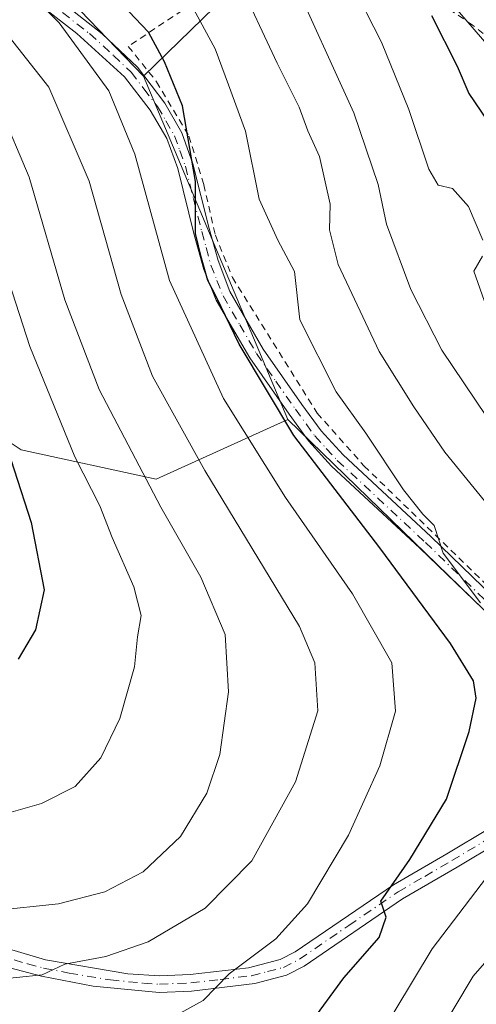
# Model space of a CAD drawing. Units: metres. Extents: x 599847 to 603273, y 4782374 to 4784738.
# Drawn here: x 601946 to 602015, y 4784156 to 4784304 of the extents above; entities that cross this region are included whole.
import ezdxf

# ---------------------------------------------------------------- set-up
doc = ezdxf.new("R2010")
doc.units = ezdxf.units.M
doc.header["$MEASUREMENT"] = 0
doc.linetypes.add('DGN Style 2', pattern=[1.6480167562047852, 0.988810053722871, -0.6592067024819142])
doc.linetypes.add('DGN Style 4', pattern=[2.6384748266838614, 1.318413404963828, -0.6592067024819142, 0.001648016756204785, -0.6592067024819142])
for name, color, linetype, lineweight in [('Alambrada', 7, 'DGN Style 2', 0), ('Arbolado forestal CxS', 92, 'Continuous', 0), ('Camino Cxs', 7, 'Continuous', 0), ('Camino eje', 30, 'DGN Style 4', 13), ('Curva de nivel maestra', 30, 'Continuous', 30), ('Curva de nivel normal', 30, 'Continuous', 0), ('Pastizal CxS', 92, 'Continuous', 0), ('Prado CxS', 92, 'Continuous', 0)]:
    doc.layers.add(name, color=color, linetype=linetype, lineweight=lineweight)

# ---------------------------------------------------------------- blocks, each defined once
blk = doc.blocks.new('*U13')
at = {"layer": 'Arbolado forestal CxS', "color": 92, "linetype": 'Continuous', "lineweight": 0}
blk.add_polyline3d([(602156.9713000003, 4784198.295700001, 259.013300000006), (602083.7735000001, 4784212.5329, 301.334799999997), (602071.5729, 4784225.7533, 300.607600000003), (602043.1057000002, 4784248.125299999, 296.5019999999931), (602017.6357000005, 4784298.238100001, 295.1989000000031), (602000.4033000004, 4784318.2937, 300.4729999999981), (601990.2370999996, 4784319.3115, 305.1055999999954), (601986.3085000003, 4784316.035300001, 308.5791000000027), (601984.1379000006, 4784314.226100001, 310.5464000000065), (601964.6076999997, 4784295.227499999, 327.1885000000038), (601952.4083000004, 4784307.926100001, 328.2118000000046), (601937.4354999998, 4784321.1359, 327.975900000005)], dxfattribs=at)

msp = doc.modelspace()

# ---------------------------------------------------------------- linework, layer by layer
at = {"layer": 'Alambrada', "color": 7, "linetype": 'DGN Style 2', "lineweight": 0}
for points in [[(602060.5301000001, 4784203.090100001, 312.0886000000028), (602064.7600999996, 4784205.550100001, 309.3850999999996), (602068.2600999996, 4784209.2401, 307.6955000000016), (602071.1901000004, 4784214.050100001, 305.7134999999981), (602071.5301000001, 4784217.110099999, 305.1092000000062), (602069.5100999996, 4784220.270099999, 305.1735999999946), (602064.9501, 4784223.840100001, 306.1606000000029), (602058.6401000004, 4784227.6801, 312.3395000000019), (602051.0201000003, 4784233.100099999, 311.4324000000051), (602044.0301000001, 4784239.8301, 304.7290000000066), (602037.0601000005, 4784247.8301, 308.1638999999996), (602031.9700999996, 4784256.610099999, 309.1291999999958), (602027.6501000002, 4784265.860099999, 308.3365000000049), (602023.8901000004, 4784275.220100001, 308.2994000000036), (602020.6700999998, 4784284.800100001, 308.6778000000049), (602018.6501000002, 4784292.6801, 306.8369999999995), (602018.1101000002, 4784299.550100001, 301.8374999999942), (602013.9801000003, 4784302.9101, 306.5593999999983), (602005.7801000001, 4784308.4301, 308.9064000000071)], [(601973.1700999998, 4784306.940099999, 327.3564999999944), (601962.3400999998, 4784299.710100001, 332.324099999998), (601966.5800999999, 4784294.4001, 327.8089000000036), (601971.4401000004, 4784286.2601, 328.5454000000027), (601973.6700999998, 4784278.9801, 330.4612999999954), (601975.3901000004, 4784271.4001, 327.1815999999963), (601977.9600999998, 4784265.050100001, 326.0994999999967), (601990.6700999998, 4784244.7501, 325.6523000000016), (601997.7100999998, 4784236.8101, 326.0178000000014), (602016.4401000004, 4784218.6501, 325.2206000000006), (602027.6801000005, 4784208.7301, 319.0345999999991), (602037.7500999998, 4784199.9901, 317.5081999999966), (602042.4200999998, 4784194.920100001, 316.4594999999972), (602046.9501, 4784188.2401, 313.3977000000014), (602055.6001000004, 4784198.840100001, 313.5633999999991)]]:
    msp.add_polyline3d(points, dxfattribs=at)
at = {"layer": 'Arbolado forestal CxS', "color": 92, "linetype": 'Continuous', "lineweight": 0}
for points in [[(601871.1955000004, 4784363.803500001, 341.2715999999928), (601892.5170999998, 4784353.7205, 335.659799999994), (601902.2055000003, 4784350.197899999, 333.9279999999999), (601924.2237, 4784341.391100001, 328.6989999999932), (601937.4354999998, 4784321.1359, 327.975900000005), (601952.4083000004, 4784307.926100001, 328.2118000000046), (601964.6076999997, 4784295.227499999, 327.1885000000038)], [(602365.7117, 4784178.974300001, 279.8181000000041), (602329.2015000005, 4784169.238500001, 279.1065999999992), (602269.2336999997, 4784195.3095, 277.3212000000058), (602229.6331000002, 4784243.3553, 284.8410000000004), (602208.8154999996, 4784259.3115, 279.709600000002), (602203.1281000003, 4784259.749100001, 278.3466999999946), (602195.5987, 4784260.328299999, 277.5035000000062), (602193.0321000004, 4784258.6161, 275.8861999999936), (602189.4999000002, 4784256.260299999, 273.9983999999968), (602189.5003000004, 4784249.1415, 269.5092000000004), (602206.2779000001, 4784234.954500001, 269.8991999999998), (602208.7141000004, 4784198.4453, 260.4320000000007), (602197.7620999999, 4784186.275699999, 250.397100000002), (602178.2896999996, 4784186.275900001, 242.1595999999991), (602156.9713000003, 4784198.295700001, 259.013300000006), (602083.7735000001, 4784212.5329, 301.334799999997), (602071.5729, 4784225.7533, 300.607600000003), (602043.1057000002, 4784248.125299999, 296.5019999999931), (602017.6357000005, 4784298.238100001, 295.1989000000031), (602000.4033000004, 4784318.2937, 300.4729999999981), (601990.2370999996, 4784319.3115, 305.1055999999954), (601986.3085000003, 4784316.035300001, 308.5791000000027), (601984.1379000006, 4784314.226100001, 310.5464000000065), (601964.6076999997, 4784295.227499999, 327.1885000000038)], [(601847.0756999999, 4784305.0207, 381.5292999999947), (601851.5651000004, 4784301.976700001, 381.3439000000071), (601875.5339000003, 4784285.724099999, 376.3291000000027), (601907.0393000003, 4784281.6613, 361.7179999999935), (601912.4029000001, 4784282.049699999, 358.8442000000068), (601912.7783000004, 4784270.0581, 363.090200000006), (601919.8249000004, 4784256.848300001, 361.9391999999934), (601946.2474999996, 4784239.2349, 349.3460000000051), (601966.5040999996, 4784234.831499999, 339.5975000000035), (601986.2553000003, 4784243.8025, 324.4035000000004)], [(601919.8249000004, 4784256.848300001, 361.9391999999934), (601946.2474999996, 4784239.2349, 349.3460000000051), (601966.5040999996, 4784234.831499999, 339.5975000000035), (601986.2553000003, 4784243.8025, 324.4035000000004), (602032.7059000004, 4784198.743899999, 318.0081999999966), (602035.8986999998, 4784176.5417, 313.5632000000041), (602024.9521000005, 4784059.7125, 288.8675999999978), (602011.5651000004, 4784051.1939, 289.239499999996), (601984.7901, 4784068.231500001, 291.5154999999941), (601956.7962999997, 4784091.3543, 299.0589999999939), (601945.8428999997, 4784095.0053, 300.4377999999998)], [(601828.6911000004, 4783932.824300001, 289.7887000000046), (601857.2896999996, 4783928.738700001, 288.9842000000062), (601890.1481, 4783943.342700001, 291.3084999999992), (601909.6202999996, 4783956.7293, 289.7253999999957), (601923.9423000002, 4783990.3455, 291.2599000000046), (601939.7585000005, 4784079.1843, 297.5580999999947), (601943.9555000003, 4784090.0987, 299.1741999999941), (601944.9439000003, 4784092.668299999, 299.6999999999971), (601945.8428999997, 4784095.0053, 300.4377999999998), (601956.7962999997, 4784091.3543, 299.0589999999939), (601984.7901, 4784068.231500001, 291.5154999999941), (602011.5651000004, 4784051.1939, 289.239499999996), (602024.9521000005, 4784059.7125, 288.8675999999978), (602035.8986999998, 4784176.5417, 313.5632000000041), (602032.7059000004, 4784198.743899999, 318.0081999999966), (601986.2553000003, 4784243.8025, 324.4035000000004)]]:
    msp.add_polyline3d(points, dxfattribs=at)
at = {"layer": 'Camino Cxs', "color": 7, "linetype": 'Continuous', "lineweight": 0}
for points in [[(601941.7500999998, 4784314.670100001, 336.3948999999994), (601958.4401000004, 4784301.5801, 334.8938000000053), (601963.7301000003, 4784296.5701, 329.2651999999944), (601967.8201000001, 4784291.210100001, 328.3190999999933), (601970.3901000004, 4784286.7601, 329.349000000002), (601972.0401, 4784282.100099999, 329.000199999995), (601974.4700999996, 4784272.420100001, 328.5498999999982), (601975.7901, 4784267.600099999, 326.4437999999937), (601977.5701000001, 4784262.9801, 327.843399999998), (601982.5800999999, 4784254.340100001, 324.0576000000001), (601988.3400999998, 4784246.0601, 324.3840999999957), (601991.2401000002, 4784242.090100001, 329.2473000000027), (601994.5401, 4784238.5001, 329.7954000000027), (602007.7100999998, 4784226.2501, 321.2002000000066), (602018.6101000002, 4784215.7301, 321.9579999999987)], [(601941.7500999998, 4784314.670100001, 336.3948999999994), (601958.4401000004, 4784301.5801, 334.8938000000053), (601963.7301000003, 4784296.5701, 329.2651999999944), (601967.8201000001, 4784291.210100001, 328.3190999999933), (601970.3901000004, 4784286.7601, 329.349000000002), (601972.0401, 4784282.100099999, 329.000199999995), (601974.4700999996, 4784272.420100001, 328.5498999999982), (601975.7901, 4784267.600099999, 326.4437999999937), (601977.5701000001, 4784262.9801, 327.843399999998), (601982.5800999999, 4784254.340100001, 324.0576000000001), (601988.3400999998, 4784246.0601, 324.3840999999957), (601991.2401000002, 4784242.090100001, 329.2473000000027), (601994.5401, 4784238.5001, 329.7954000000027), (602007.7100999998, 4784226.2501, 321.2002000000066), (602018.6101000002, 4784215.7301, 321.9579999999987), (602029.9700999996, 4784205.6801, 319.043399999995), (602032.9301000005, 4784201.690099999, 318.3537999999971), (602035.9101, 4784196.120100001, 317.2369999999937)], [(602016.8400999998, 4784214.100099999, 322.4671999999992), (602006.0601000005, 4784224.5001, 322.3867999999929), (601992.8300999999, 4784236.8101, 333.3999999999942), (601989.3800999997, 4784240.5701, 330.8652000000002), (601986.4401000004, 4784244.600099999, 326.3120999999956), (601980.5701000001, 4784253.020099999, 325.5782000000036), (601975.5100999996, 4784261.6501, 330.3165000000009), (601973.6700999998, 4784266.280099999, 329.4254999999976), (601972.2301000003, 4784271.4901, 331.3849000000046), (601969.7500999998, 4784281.4001, 331.3870000000024), (601968.1401000004, 4784285.880100001, 331.3442000000068), (601965.6300999997, 4784290.1501, 331.4600999999966), (601961.7600999996, 4784295.1501, 330.3583999999973), (601954.6001000004, 4784301.6501, 334.2828000000009), (601940.1901000004, 4784312.840100001, 336.1055000000051)], [(602033.4301000005, 4784195.6601, 317.5893000000069), (602030.9001000002, 4784200.390100001, 318.5167999999976), (602028.0401, 4784204.190099999, 319.1594999999944), (602016.8400999998, 4784214.100099999, 322.4671999999992), (602006.0601000005, 4784224.5001, 322.3867999999929), (601992.8300999999, 4784236.8101, 333.3999999999942), (601989.3800999997, 4784240.5701, 330.8652000000002), (601986.4401000004, 4784244.600099999, 326.3120999999956), (601980.5701000001, 4784253.020099999, 325.5782000000036), (601975.5100999996, 4784261.6501, 330.3165000000009), (601973.6700999998, 4784266.280099999, 329.4254999999976), (601972.2301000003, 4784271.4901, 331.3849000000046), (601969.7500999998, 4784281.4001, 331.3870000000024), (601968.1401000004, 4784285.880100001, 331.3442000000068), (601965.6300999997, 4784290.1501, 331.4600999999966), (601961.7600999996, 4784295.1501, 330.3583999999973), (601954.6001000004, 4784301.6501, 334.2828000000009), (601940.1901000004, 4784312.840100001, 336.1055000000051)], [(601940.6001000004, 4784165.550100001, 341.3637000000017), (601949.9001000002, 4784162.790100001, 341.8822999999975), (601962.2500999998, 4784160.720100001, 338.3598999999958), (601967.0100999996, 4784160.4101, 339.0678999999946), (601971.6300999997, 4784160.610099999, 337.6030000000028), (601980.3501000004, 4784161.620100001, 335.2029999999941), (601985.1201, 4784162.840100001, 332.5274000000064), (601987.3501000004, 4784163.9901, 331.3974000000017), (602002.1300999997, 4784174.0601, 325.5385999999999), (602010.1101000002, 4784178.6801, 323.9128000000055), (602022.8201000001, 4784186.280099999, 322.2161999999953), (602024.2301000003, 4784187.3201, 321.347299999994), (602030.9901000002, 4784194.5001, 318.3132000000041), (602033.4301000005, 4784195.6601, 317.5893000000069)], [(602039.5201000003, 4784174.130100001, 312.5080000000016), (602040.4101, 4784180.280099999, 313.0065000000032), (602040.7200999996, 4784185.890100001, 314.6667000000016), (602040.4700999996, 4784189.800100001, 315.892200000002), (602039.2301000003, 4784192.300100001, 316.517200000002), (602037.1601, 4784193.5701, 316.8773999999976), (602035.0401, 4784193.6601, 317.3692000000011), (602032.4600999998, 4784192.4301, 318.1062999999995), (602025.7001, 4784185.2601, 323.2697000000044), (602024.3701, 4784184.300100001, 323.8904999999941), (602011.6501000002, 4784176.690099999, 322.7054999999964), (602003.4801000003, 4784171.950099999, 324.6008000000002), (601988.7100999998, 4784161.870100001, 330.7983999999997), (601986.0701000001, 4784160.5101, 333.0022999999928), (601981.3000999996, 4784159.2401, 334.0054999999993), (601971.8300999999, 4784158.110099999, 336.6229000000022), (601966.9901000002, 4784157.9001, 336.9017000000022), (601957.0800999999, 4784158.870100001, 336.6113999999943), (601949.3300999999, 4784160.350099999, 340.9219000000012), (601944.5800999999, 4784161.620100001, 340.1610999999975)], [(601940.6001000004, 4784165.550100001, 341.3637000000017), (601949.9001000002, 4784162.790100001, 341.8822999999975), (601962.2500999998, 4784160.720100001, 338.3598999999958), (601967.0100999996, 4784160.4101, 339.0678999999946), (601971.6300999997, 4784160.610099999, 337.6030000000028), (601980.3501000004, 4784161.620100001, 335.2029999999941), (601985.1201, 4784162.840100001, 332.5274000000064), (601987.3501000004, 4784163.9901, 331.3974000000017), (602002.1300999997, 4784174.0601, 325.5385999999999), (602010.1101000002, 4784178.6801, 323.9128000000055), (602022.8201000001, 4784186.280099999, 322.2161999999953)], [(602024.3701, 4784184.300100001, 323.8904999999941), (602011.6501000002, 4784176.690099999, 322.7054999999964), (602003.4801000003, 4784171.950099999, 324.6008000000002), (601988.7100999998, 4784161.870100001, 330.7983999999997), (601986.0701000001, 4784160.5101, 333.0022999999928), (601981.3000999996, 4784159.2401, 334.0054999999993), (601971.8300999999, 4784158.110099999, 336.6229000000022), (601966.9901000002, 4784157.9001, 336.9017000000022), (601957.0800999999, 4784158.870100001, 336.6113999999943), (601949.3300999999, 4784160.350099999, 340.9219000000012), (601944.5800999999, 4784161.620100001, 340.1610999999975)]]:
    msp.add_polyline3d(points, dxfattribs=at)
at = {"layer": 'Camino eje', "color": 30, "linetype": 'DGN Style 4', "lineweight": 13}
for points in [[(601948.1750999996, 4784308.1601, 336.9713000000047), (601956.5201000003, 4784301.6151, 334.7932000000001), (601960.1001000004, 4784298.3651, 331.1340999999957), (601962.7451, 4784295.860099999, 329.9370000000054), (601964.6801000005, 4784293.360099999, 329.068299999999), (601966.7251000004, 4784290.6801, 329.7467000000034), (601967.9801000003, 4784288.545100001, 330.3925000000018), (601969.2651000004, 4784286.3201, 330.3466000000044), (601970.0701000001, 4784284.0801, 329.9904999999999), (601970.8951000003, 4784281.7501, 330.2360999999946), (601972.1101000002, 4784276.9101, 333.6487000000052), (601973.3501000004, 4784271.9551, 330.0041000000056), (601974.0100999996, 4784269.545100001, 328.664300000004), (601974.7301000003, 4784266.940099999, 327.9116999999969), (601975.6201, 4784264.630100001, 328.5678000000044), (601976.5401, 4784262.315099999, 329.2063999999955), (601979.0450999998, 4784257.995100001, 328.0645999999979), (601981.5751, 4784253.6801, 324.8543000000063), (601984.4550999999, 4784249.540100001, 323.9585999999982), (601987.3901000004, 4784245.3301, 325.3383999999933), (601990.3101000005, 4784241.3301, 330.0038999999961), (601992.0351, 4784239.450099999, 332.0927999999985), (601993.6851000005, 4784237.655099999, 331.8901000000042), (602006.8850999996, 4784225.3751, 321.7685000000056), (602017.7251000004, 4784214.915100001, 322.2590999999957)], [(601942.5900999998, 4784163.585100001, 339.8003000000026), (601947.2401000002, 4784162.2051, 341.9440999999933), (601949.6151000002, 4784161.5701, 341.3160000000062), (601953.4901000002, 4784160.8301, 339.6621000000014), (601959.6651, 4784159.795100001, 337.133799999996), (601964.6201, 4784159.3101, 337.8466000000044), (601967.0000999998, 4784159.155099999, 337.9839999999967), (601971.7301000003, 4784159.360099999, 337.0975000000035), (601976.0900999998, 4784159.8651, 335.7964000000065), (601980.8251, 4784160.4301, 334.5475000000006), (601983.2100999998, 4784161.040100001, 333.790599999993), (601985.5950999996, 4784161.675100001, 332.4146000000038), (601988.0301000001, 4784162.9301, 330.5268999999971), (601995.4151, 4784167.970100001, 329.2305999999954), (602002.8051000005, 4784173.005100001, 324.8371999999945), (602006.7950999998, 4784175.315099999, 324.1916000000056), (602010.8800999997, 4784177.6851, 323.0378999999957), (602023.5950999996, 4784185.290100001, 322.9394999999931), (602024.3000999996, 4784185.8101, 322.6031999999978), (602024.9650999998, 4784186.290100001, 322.1962000000058), (602028.3450999996, 4784189.8751, 319.7581999999966), (602031.7251000004, 4784193.465100001, 318.1821999999956), (602034.2351000002, 4784194.6601, 317.5121000000072), (602035.2292999999, 4784194.844500001, 317.3252000000066)]]:
    msp.add_polyline3d(points, dxfattribs=at)
at = {"layer": 'Curva de nivel maestra', "color": 30, "linetype": 'Continuous', "lineweight": 30, "flags": 128}
for points, elevation in [([(601989.5999999996, 4784153.2301), (601994.6699999999, 4784160.110099999), (601999.9600000001, 4784166.170100001), (602000.9900000002, 4784169.190099999), (602000.2199999997, 4784171.600099999), (602004.5499999998, 4784177.8301), (602010.0599999996, 4784186.880100001), (602013.4400000004, 4784197.030099999), (602014.5, 4784202.0101), (602014.1100000005, 4784204.600099999), (602010.6799999997, 4784210.210100001), (602000.0599999996, 4784224.5801), (601987.1399999997, 4784241.380100001), (601978.9800000006, 4784255.0701), (601975.5700000003, 4784262.140100001), (601974.2599999999, 4784264.620100001), (601973.3200000003, 4784267.970100001), (601972.4199999999, 4784271.6801), (601972.4199999999, 4784279.470100001), (601970.4600000001, 4784290.8101), (601967.7800000003, 4784297.390100001), (601965.3799999999, 4784301.8301), (601956.4600000001, 4784311.210100001), (601940.7199999997, 4784325.950099999)], 324.9999999999999), ([(602007.8200000003, 4784304.350099999), (602011.6600000003, 4784296.7601), (602013.4100000003, 4784292.6601), (602016.1600000003, 4784288.600099999)], 300), ([(601940.0599999996, 4784252.020099999), (601947.7699999996, 4784228.360099999), (601949.7100000001, 4784218.2501), (601948.4400000004, 4784212.2501), (601945.8399999999, 4784207.880100001)], 350)]:
    msp.add_lwpolyline(points, dxfattribs=dict(at, elevation=elevation))
at = {"layer": 'Curva de nivel normal', "color": 30, "linetype": 'Continuous', "lineweight": 0, "flags": 128}
for points, elevation in [([(601905.8499999996, 4784149.890000001), (601950.2100000001, 4784151.850000001), (601969.1399999997, 4784154.25), (601973.5700000003, 4784156.699999999), (601977.4800000006, 4784160.699999999), (601984.4400000004, 4784165.939999999), (601989.2100000001, 4784171.189999999), (601995.3799999999, 4784181.480000001), (602000.0599999996, 4784191.880000001), (602002.4100000003, 4784200.08), (602001.8600000005, 4784207.34), (601995.9400000004, 4784217.640000001), (601985.8899999997, 4784232.08), (601976.6100000005, 4784246.92), (601968.54, 4784264.640000001), (601963.3200000003, 4784283.550000001), (601959.4199999999, 4784293.050000001), (601951.9800000006, 4784303.230000001), (601942.6299999999, 4784312.57)], 330), ([(601986.4900000002, 4784310.960000001), (601996.1799999997, 4784289.75), (601999.8300000001, 4784279.02), (602001.04, 4784273.07), (602004.7300000006, 4784263.279999999), (602009.3499999996, 4784254.199999999), (602016.04, 4784244.220000001), (602023.5700000003, 4784234.76), (602031.8700000001, 4784226.4), (602036.0499999998, 4784223.58), (602041.04, 4784221.67), (602047.5999999996, 4784217.17), (602050.8499999996, 4784213.480000001), (602053.0999999996, 4784212.140000001), (602057.8700000001, 4784210.74), (602059.8728, 4784208.1043)], 310), ([(601978.6299999999, 4784310.140000001), (601984.6699999999, 4784297.210000001), (601987.9500000002, 4784290.58), (601989.2400000002, 4784287.039999999), (601991.0099999999, 4784283.199999999), (601992.6200000001, 4784276.060000001), (601992.5099999999, 4784272.199999999), (601993.7999999998, 4784267), (601999.9699999997, 4784253.99), (602005.1799999997, 4784245.67), (602009.79, 4784238.869999999), (602019.0599999996, 4784227.560000001)], 314.9999999999999), ([(601995.7400000002, 4784309.300000001), (602000.3099999996, 4784300.34), (602004.4000000004, 4784290.24), (602007.4000000004, 4784281.310000001), (602008.8099999996, 4784278.9), (602010.9600000001, 4784278.42), (602013.3399999999, 4784275.689999999), (602015.5099999999, 4784270.689999999)], 305), ([(601971.1900000004, 4784307.130000001), (601975.3399999999, 4784299.350000001), (601977.3399999999, 4784293.960000001), (601979.8899999997, 4784287), (601981.9699999997, 4784276.82), (601984.7400000002, 4784270.66), (601987.2400000002, 4784265.980000001), (601988.0599999996, 4784258.720000001), (601993.5, 4784247.949999999), (601997.9600000001, 4784241.720000001), (602003.6200000001, 4784233.26), (602006.5199999996, 4784229.600000001), (602008.2199999997, 4784227.91), (602009.5800000001, 4784223.77), (602015.1500000004, 4784216.300000001)], 320), ([(601943.7100000001, 4784302.07), (601950.4400000004, 4784293.58), (601956.4500000002, 4784279.529999999), (601961.25, 4784262.52), (601965.9500000002, 4784250.300000001), (601973.8200000003, 4784236.130000001), (601988.0199999996, 4784212.76), (601990.3099999996, 4784207.310000001), (601990.7400000002, 4784200.119999999), (601987.4199999999, 4784189.470000001), (601980.8600000005, 4784177.67), (601973.8600000005, 4784170.560000001), (601965.3099999996, 4784165.52), (601958.9699999997, 4784163.32), (601952.8099999996, 4784162.17), (601949.4000000004, 4784160.58), (601941.6699999999, 4784159.74)], 335), ([(601942.25, 4784170.220000001), (601951.8799999999, 4784171.199999999), (601958.8200000003, 4784172.99), (601964.5899999999, 4784175.99), (601970.1799999997, 4784181.279999999), (601974.1399999997, 4784187.789999999), (601976.04, 4784193.560000001), (601977.3799999999, 4784202.99), (601976.8700000001, 4784211.59), (601973.2000000002, 4784220.180000001), (601967.2199999997, 4784230.640000001), (601957.9600000001, 4784248.300000001), (601952.8300000001, 4784261.710000001), (601947.4500000002, 4784280.109999999), (601943.1399999997, 4784290.42)], 339.9999999999999), ([(601939.8300000001, 4784183.550000001), (601949.3399999999, 4784186.230000001), (601954.3700000001, 4784188.800000001), (601958.2199999997, 4784193.09), (601961.0499999998, 4784199), (601963.2599999999, 4784206.699999999), (601963.7000000002, 4784211.210000001), (601964.25, 4784214.4), (601963.1799999997, 4784218.689999999), (601959.9299999997, 4784226.109999999), (601958.0599999996, 4784230.84), (601954.2999999998, 4784238.210000001), (601947.5899999999, 4784254.75), (601940.7000000002, 4784275.779999999)], 345.0000000000001), ([(602015.4600000001, 4784268.27), (602014.1699999999, 4784266.039999999), (602016.0199999996, 4784260.779999999)], 305), ([(602018.4400000004, 4784178.300000001), (602007.9100000003, 4784164.460000001), (601996.54, 4784145.640000001)], 320), ([(602019.5, 4784166.59), (602014.0700000003, 4784160.359999999), (602008.4299999997, 4784150.92)], 314.9999999999999)]:
    msp.add_lwpolyline(points, dxfattribs=dict(at, elevation=elevation))
at = {"layer": 'Pastizal CxS', "color": 92, "linetype": 'Continuous', "lineweight": 0, "extrusion": (0.01934170169609586, -0.04594721861436372, 0.9987566028202782), "elevation": -207855.257185117, "flags": 128}
msp.add_lwpolyline([(2411024.065016069, 4170803.456149532), (2411024.065016069, 4170747.591084996)], dxfattribs=at)
at = {"layer": 'Pastizal CxS', "color": 92, "linetype": 'Continuous', "lineweight": 0}
msp.add_polyline3d([(601964.6076999997, 4784295.227499999, 327.1885000000038), (601986.2553000003, 4784243.8025, 324.4035000000004), (601966.5040999996, 4784234.831499999, 339.5975000000035), (601946.2474999996, 4784239.2349, 349.3460000000051), (601919.8249000004, 4784256.848300001, 361.9391999999934), (601912.7783000004, 4784270.0581, 363.090200000006), (601912.4029000001, 4784282.049699999, 358.8442000000068), (601907.0393000003, 4784281.6613, 361.7179999999935), (601875.5339000003, 4784285.724099999, 376.3291000000027), (601851.5651000004, 4784301.976700001, 381.3439000000071), (601847.0756999999, 4784305.0207, 381.5292999999947), (601846.2527000001, 4784323.646700001, 372.1986999999936), (601860.0877, 4784334.516899999, 360.728099999993), (601873.2163000006, 4784347.645300001, 347.7262999999948), (601871.1955000004, 4784363.803500001, 341.2715999999928), (601892.5170999998, 4784353.7205, 335.659799999994), (601902.2055000003, 4784350.197899999, 333.9279999999999), (601924.2237, 4784341.391100001, 328.6989999999932), (601937.4354999998, 4784321.1359, 327.975900000005), (601952.4083000004, 4784307.926100001, 328.2118000000046)], close=True, dxfattribs=at)
for points in [[(601871.1955000004, 4784363.803500001, 341.2715999999928), (601892.5170999998, 4784353.7205, 335.659799999994), (601902.2055000003, 4784350.197899999, 333.9279999999999), (601924.2237, 4784341.391100001, 328.6989999999932), (601937.4354999998, 4784321.1359, 327.975900000005), (601952.4083000004, 4784307.926100001, 328.2118000000046), (601964.6076999997, 4784295.227499999, 327.1885000000038)], [(601847.0756999999, 4784305.0207, 381.5292999999947), (601851.5651000004, 4784301.976700001, 381.3439000000071), (601875.5339000003, 4784285.724099999, 376.3291000000027), (601907.0393000003, 4784281.6613, 361.7179999999935), (601912.4029000001, 4784282.049699999, 358.8442000000068), (601912.7783000004, 4784270.0581, 363.090200000006), (601919.8249000004, 4784256.848300001, 361.9391999999934), (601946.2474999996, 4784239.2349, 349.3460000000051), (601966.5040999996, 4784234.831499999, 339.5975000000035), (601986.2553000003, 4784243.8025, 324.4035000000004)]]:
    msp.add_polyline3d(points, dxfattribs=at)
at = {"layer": 'Prado CxS', "color": 92, "linetype": 'Continuous', "lineweight": 0, "extrusion": (0.01934170169609586, -0.04594721861436372, 0.9987566028202782), "elevation": -207855.257185117, "flags": 128}
msp.add_lwpolyline([(2411024.065016069, 4170803.456149532), (2411024.065016069, 4170747.591084996)], dxfattribs=at)
at = {"layer": 'Prado CxS', "color": 92, "linetype": 'Continuous', "lineweight": 0}
for points in [[(601945.8428999997, 4784095.0053, 300.4377999999998), (601956.7962999997, 4784091.3543, 299.0589999999939), (601984.7901, 4784068.231500001, 291.5154999999941), (602011.5651000004, 4784051.1939, 289.239499999996), (602024.9521000005, 4784059.7125, 288.8675999999978), (602035.8986999998, 4784176.5417, 313.5632000000041), (602032.7059000004, 4784198.743899999, 318.0081999999966), (601986.2553000003, 4784243.8025, 324.4035000000004), (601964.6076999997, 4784295.227499999, 327.1885000000038), (601984.1379000006, 4784314.226100001, 310.5464000000065), (601986.3085000003, 4784316.035300001, 308.5791000000027), (601990.2370999996, 4784319.3115, 305.1055999999954), (602000.4033000004, 4784318.2937, 300.4729999999981), (602017.6357000005, 4784298.238100001, 295.1989000000031), (602043.1057000002, 4784248.125299999, 296.5019999999931), (602071.5729, 4784225.7533, 300.607600000003), (602083.7735000001, 4784212.5329, 301.334799999997), (602156.9713000003, 4784198.295700001, 259.013300000006)], [(602365.7117, 4784178.974300001, 279.8181000000041), (602329.2015000005, 4784169.238500001, 279.1065999999992), (602269.2336999997, 4784195.3095, 277.3212000000058), (602229.6331000002, 4784243.3553, 284.8410000000004), (602208.8154999996, 4784259.3115, 279.709600000002), (602203.1281000003, 4784259.749100001, 278.3466999999946), (602195.5987, 4784260.328299999, 277.5035000000062), (602193.0321000004, 4784258.6161, 275.8861999999936), (602189.4999000002, 4784256.260299999, 273.9983999999968), (602189.5003000004, 4784249.1415, 269.5092000000004), (602206.2779000001, 4784234.954500001, 269.8991999999998), (602208.7141000004, 4784198.4453, 260.4320000000007), (602197.7620999999, 4784186.275699999, 250.397100000002), (602178.2896999996, 4784186.275900001, 242.1595999999991), (602156.9713000003, 4784198.295700001, 259.013300000006), (602083.7735000001, 4784212.5329, 301.334799999997), (602071.5729, 4784225.7533, 300.607600000003), (602043.1057000002, 4784248.125299999, 296.5019999999931), (602017.6357000005, 4784298.238100001, 295.1989000000031), (602000.4033000004, 4784318.2937, 300.4729999999981), (601990.2370999996, 4784319.3115, 305.1055999999954), (601986.3085000003, 4784316.035300001, 308.5791000000027), (601984.1379000006, 4784314.226100001, 310.5464000000065), (601964.6076999997, 4784295.227499999, 327.1885000000038)], [(601828.6911000004, 4783932.824300001, 289.7887000000046), (601857.2896999996, 4783928.738700001, 288.9842000000062), (601890.1481, 4783943.342700001, 291.3084999999992), (601909.6202999996, 4783956.7293, 289.7253999999957), (601923.9423000002, 4783990.3455, 291.2599000000046), (601939.7585000005, 4784079.1843, 297.5580999999947), (601943.9555000003, 4784090.0987, 299.1741999999941), (601944.9439000003, 4784092.668299999, 299.6999999999971), (601945.8428999997, 4784095.0053, 300.4377999999998), (601956.7962999997, 4784091.3543, 299.0589999999939), (601984.7901, 4784068.231500001, 291.5154999999941), (602011.5651000004, 4784051.1939, 289.239499999996), (602024.9521000005, 4784059.7125, 288.8675999999978), (602035.8986999998, 4784176.5417, 313.5632000000041), (602032.7059000004, 4784198.743899999, 318.0081999999966), (601986.2553000003, 4784243.8025, 324.4035000000004)]]:
    msp.add_polyline3d(points, dxfattribs=at)

# ---------------------------------------------------------------- block references
at = {"layer": 'Arbolado forestal CxS', "color": 92, "linetype": 'Continuous', "lineweight": 0}
msp.add_blockref('*U13', (0, 0), dxfattribs=at)

doc.saveas('drawing.dxf')
